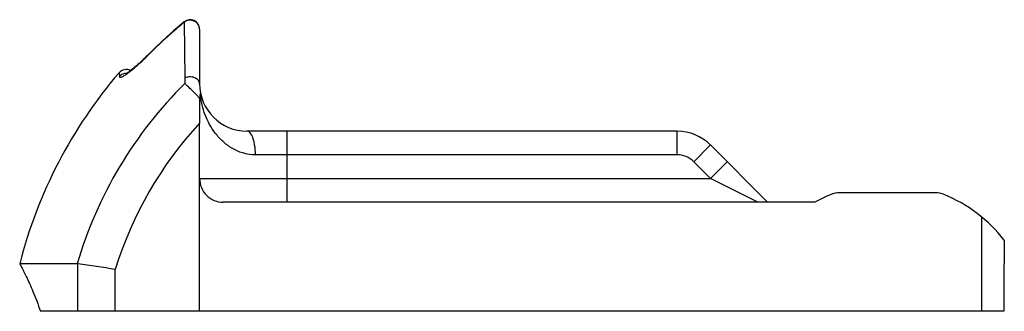
# Model space of a CAD drawing. Units: millimetres. Extents: x -1241 to 185, y -29 to 901.
# Drawn here: x -967 to -946, y 796 to 802 of the extents above; entities that cross this region are included whole.
import ezdxf

# ---------------------------------------------------------------- set-up
doc = ezdxf.new("R2010")
doc.units = ezdxf.units.MM
doc.header["$LTSCALE"] = 23.1
doc.layers.get('0').update_dxf_attribs({"linetype": 'CONTINUOUS'})

msp = doc.modelspace()

# ---------------------------------------------------------------- linework, layer by layer
at = {"linetype": 'Continuous'}
for p, q in [((-963.802, 801.636), (-963.934, 801.522)), ((-963.704, 801.717), (-963.804, 801.634)), ((-963.7, 801.713), (-963.691, 800.531)), ((-963.934, 801.522), (-964.062, 801.408)), ((-963.377, 801.563), (-963.377, 800.413)), ((-964.061, 801.409), (-964.188, 801.291)), ((-965.078, 800.644), (-965.07, 800.564)), ((-963.377, 795.613), (-963.377, 799.581)), ((-953.291, 799.413), (-962.377, 799.413)), ((-961.527, 797.913), (-961.527, 799.413)), ((-953.291, 798.913), (-953.291, 799.413)), ((-952.938, 798.767), (-952.584, 799.121)), ((-951.377, 797.913), (-952.584, 799.121)), ((-953.291, 798.913), (-962.196, 798.913)), ((-952.584, 798.413), (-952.938, 798.767)), ((-952.584, 798.413), (-952.231, 798.767)), ((-963.377, 798.413), (-952.584, 798.413)), ((-951.584, 797.913), (-952.584, 798.413)), ((-947.837, 798.113), (-949.852, 798.113)), ((-950.377, 797.913), (-962.877, 797.913)), ((-946.862, 797.608), (-946.862, 795.613)), ((-946.377, 797.113), (-946.377, 796.613)), ((-965.962, 796.613), (-967.177, 796.613)), ((-965.947, 795.613), (-965.947, 796.612)), ((-965.157, 795.613), (-965.157, 796.496)), ((-946.387, 796.613), (-946.387, 795.613)), ((-946.377, 796.613), (-946.387, 796.613)), ((-946.387, 795.613), (-966.738, 795.613))]:
    msp.add_line(p, q, dxfattribs=at)
for points in [[(-964.188, 801.291), (-964.312, 801.172), (-964.437, 801.049)], [(-964.437, 801.049), (-964.471, 801.016), (-964.504, 800.984), (-964.536, 800.953), (-964.567, 800.924), (-964.597, 800.896), (-964.626, 800.869), (-964.655, 800.843), (-964.683, 800.817), (-964.711, 800.793), (-964.737, 800.77), (-964.763, 800.749), (-964.788, 800.728), (-964.812, 800.709), (-964.834, 800.691), (-964.856, 800.675), (-964.876, 800.66), (-964.894, 800.647), (-964.91, 800.636), (-964.924, 800.627), (-964.935, 800.62), (-964.942, 800.617)]]:
    msp.add_lwpolyline(points, dxfattribs=at)
for centre, radius, start, end in [((-957.489, 794.173), 9.768, 129.4834, 135.0096), ((-963.577, 801.563), 0.2, 359.9963, 129.5985), ((-957.491, 794.13), 10, 139.3531, 165.6184), ((-964.926, 800.513), 0.2, 62.7604, 139.3531), ((-957.491, 794.13), 8.828, 134.5636, 163.659), ((-962.468, 800.54), 1.224, 180.4277, 185.6665), ((-962.377, 800.413), 1, 180, 270), ((-964.653, 799.004), 1.685, 40.7587, 42.8149), ((-957.491, 794.13), 8.023, 137.1965, 162.8462), ((-953.291, 798.413), 1, 45, 90), ((-953.291, 798.413), 0.5, 45, 90), ((-962.877, 798.413), 0.5, 180.0014, 270.0083), ((-949.852, 797.613), 0.5, 90, 112.4608), ((-947.837, 797.613), 0.5, 67.5392, 90), ((-948.844, 795.177), 3.136, 112.4608, 119.2532), ((-948.844, 795.177), 3.136, 38.1269, 67.5392), ((-965.962, 796.51), 0.103, 81.8272, 90.002), ((-982.617, 680.631), 117.174, 81.43054, 81.82113)]:
    msp.add_arc(centre, radius, start, end, dxfattribs=at)
for points, knots in [([(-963.705, 801.717), (-963.705, 801.717), (-963.704, 801.717), (-963.703, 801.716), (-963.702, 801.714), (-963.7, 801.713), (-963.7, 801.713)], [0, 0, 0, 0, 0.068694, 0.257217, 0.566923, 1, 1, 1, 1]), ([(-963.377, 801.563), (-963.377, 801.581), (-963.382, 801.616), (-963.405, 801.665), (-963.442, 801.705), (-963.504, 801.745), (-963.598, 801.761), (-963.67, 801.734), (-963.7, 801.713)], [0, 0, 0, 0, 0.121328, 0.24384, 0.368029, 0.494177, 0.747825, 1, 1, 1, 1]), ([(-964.898, 800.632), (-964.859, 800.66), (-964.778, 800.725), (-964.609, 800.873), (-964.482, 800.994), (-964.397, 801.079)], [0, 0, 0, 0, 0.21625, 0.463977, 1, 1, 1, 1]), ([(-964.402, 801.084), (-964.402, 801.084), (-964.401, 801.083), (-964.4, 801.083), (-964.399, 801.081), (-964.398, 801.08), (-964.397, 801.079)], [0, 0, 0, 0, 0.067852, 0.256636, 0.56757, 1, 1, 1, 1]), ([(-965.07, 800.564), (-965.07, 800.56), (-965.068, 800.553), (-965.056, 800.548), (-965.04, 800.55), (-965.02, 800.556), (-964.996, 800.568), (-964.966, 800.585), (-964.933, 800.607), (-964.91, 800.623), (-964.898, 800.632)], [0, 0, 0, 0, 0.053101, 0.104773, 0.177578, 0.280789, 0.416428, 0.583257, 0.778869, 1, 1, 1, 1]), ([(-964.918, 800.632), (-964.946, 800.632), (-965.004, 800.62), (-965.051, 800.585), (-965.07, 800.564)], [0, 0, 0, 0, 0.501136, 1, 1, 1, 1]), ([(-963.377, 800.413), (-963.377, 800.426), (-963.383, 800.454), (-963.405, 800.49), (-963.44, 800.52), (-963.501, 800.55), (-963.589, 800.563), (-963.66, 800.547), (-963.691, 800.531)], [0, 0, 0, 0, 0.101133, 0.208795, 0.326486, 0.454683, 0.729511, 1, 1, 1, 1]), ([(-963.416, 800.15), (-963.464, 800.201), (-963.536, 800.271), (-963.627, 800.359), (-963.667, 800.4), (-963.685, 800.419)], [0, 0, 0, 0, 0.551182, 0.790314, 1, 1, 1, 1]), ([(-963.362, 800.177), (-963.365, 800.173), (-963.368, 800.163), (-963.373, 800.138), (-963.375, 800.119), (-963.376, 800.105)], [0, 0, 0, 0, 0.196537, 0.437475, 1, 1, 1, 1]), ([(-963.362, 800.177), (-963.361, 800.18), (-963.356, 800.191), (-963.355, 800.203), (-963.356, 800.211)], [0, 0, 0, 0, 0.287651, 1, 1, 1, 1]), ([(-962.196, 798.913), (-962.287, 798.913), (-962.463, 798.939), (-962.698, 799.044), (-962.892, 799.191), (-963.097, 799.419), (-963.275, 799.748), (-963.345, 800.034), (-963.362, 800.177)], [0, 0, 0, 0, 0.144892, 0.280518, 0.408929, 0.532275, 0.769165, 1, 1, 1, 1]), ([(-963.376, 800.105), (-963.376, 800.062), (-963.377, 799.887), (-963.377, 799.713), (-963.377, 799.581)], [0, 0, 0, 0, 0.246038, 1, 1, 1, 1]), ([(-962.196, 798.913), (-962.196, 798.946), (-962.199, 799.01), (-962.209, 799.103), (-962.225, 799.189), (-962.247, 799.264), (-962.273, 799.326), (-962.304, 799.374), (-962.338, 799.405), (-962.365, 799.413), (-962.377, 799.413)], [0, 0, 0, 0, 0.173033, 0.340633, 0.496816, 0.637009, 0.757592, 0.856565, 0.935168, 1, 1, 1, 1]), ([(-967.177, 796.613), (-967.176, 796.613), (-967.175, 796.612), (-967.172, 796.609), (-967.169, 796.603), (-967.164, 796.596), (-967.159, 796.586), (-967.149, 796.569), (-967.135, 796.542), (-967.115, 796.504), (-967.092, 796.458), (-967.066, 796.404), (-967.036, 796.343), (-967.004, 796.274), (-966.957, 796.17), (-966.893, 796.022), (-966.814, 795.826), (-966.763, 795.687), (-966.738, 795.613)], [0, 0, 0, 0, 0.001652, 0.005392, 0.011282, 0.019327, 0.029517, 0.041843, 0.072829, 0.112054, 0.159258, 0.214172, 0.27647, 0.345808, 0.421844, 0.592672, 0.786327, 1, 1, 1, 1])]:
    msp.add_open_spline(points, degree=3, knots=knots, dxfattribs=at)

doc.saveas('drawing.dxf')
